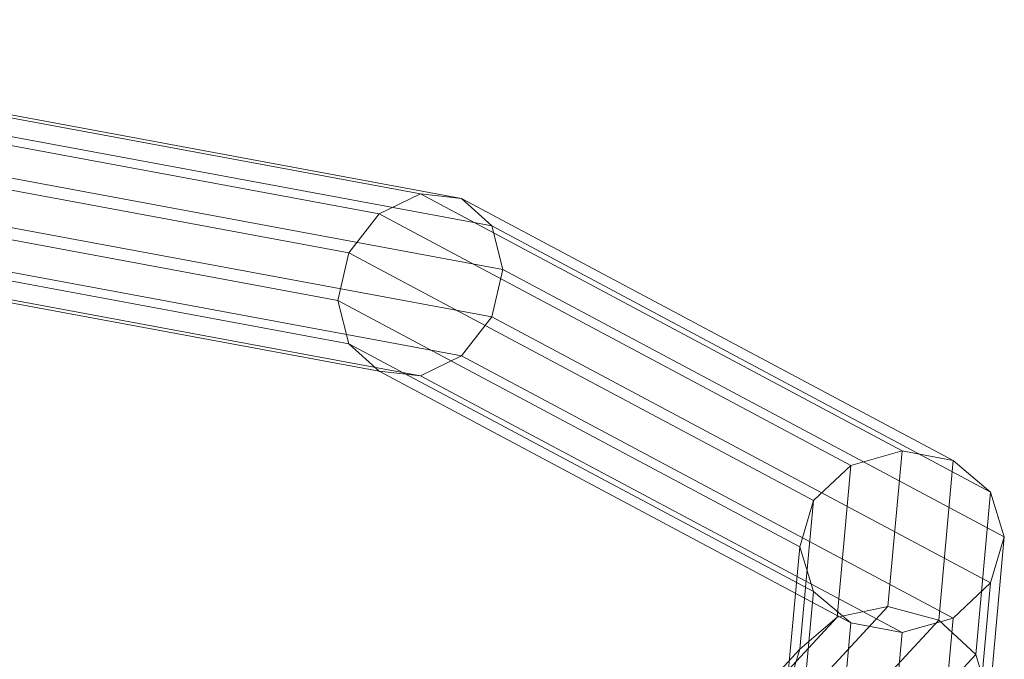
# Model space of a CAD drawing. Units: inches. Extents: x -24 to 24, y -10.5 to 10.5.
# Drawn here: x 19 to 21.4, y 8.9 to 10.4 of the extents above; entities that cross this region are included whole.
import ezdxf

# ---------------------------------------------------------------- set-up
doc = ezdxf.new("R2010")
doc.units = ezdxf.units.IN
doc.header["$LTSCALE"] = 48
doc.header["$MEASUREMENT"] = 0
doc.layers.add('None', color=7, linetype='Continuous', lineweight=5)

# ---------------------------------------------------------------- blocks, each defined once
blk = doc.blocks.new('Group')
at = {"layer": 'None', "color": 7, "linetype": 'Continuous', "lineweight": 18}
for points in [[(17.7197, 10.3376, 34.2013), (17.7693, 10.3937, 34.3001), (19.9898, 9.9813, 32.682), (19.8922, 9.9341, 32.6181)], [(17.7693, 10.3937, 34.3001), (17.819, 10.3922, 34.4152), (20.0874, 9.9709, 32.7622), (19.9898, 9.9813, 32.682)], [(17.819, 10.3922, 34.4152), (17.8553, 10.3334, 34.5157), (20.1589, 9.9056, 32.837), (20.0874, 9.9709, 32.7622)], [(17.6833, 10.239, 34.1452), (17.7197, 10.3376, 34.2013), (19.8922, 9.9341, 32.6181), (19.8207, 9.842, 32.5876)], [(17.8553, 10.3334, 34.5157), (17.8686, 10.2331, 34.5746), (20.185, 9.8029, 32.8866), (20.1589, 9.9056, 32.837)], [(17.67, 10.1241, 34.1468), (17.6833, 10.239, 34.1452), (19.8207, 9.842, 32.5876), (19.7946, 9.7295, 32.5986)], [(17.8686, 10.2331, 34.5746), (17.8553, 10.1183, 34.5763), (20.1589, 9.6905, 32.8976), (20.185, 9.8029, 32.8866)], [(17.6833, 10.0239, 34.2058), (17.67, 10.1241, 34.1468), (19.7946, 9.7295, 32.5986), (19.8207, 9.6269, 32.6482)], [(17.8553, 10.1183, 34.5763), (17.819, 10.0196, 34.5201), (20.0874, 9.5983, 32.8671), (20.1589, 9.6905, 32.8976)], [(17.7197, 9.9651, 34.3062), (17.6833, 10.0239, 34.2058), (19.8207, 9.6269, 32.6482), (19.8922, 9.5616, 32.7231)], [(17.819, 10.0196, 34.5201), (17.7693, 9.9635, 34.4213), (19.9898, 9.5511, 32.8032), (20.0874, 9.5983, 32.8671)], [(19.8922, 9.9341, 32.6181), (19.9898, 9.9813, 32.682), (21.1293, 9.3732, 30.2961), (21.0082, 9.3385, 30.2811)], [(19.9898, 9.9813, 32.682), (20.0874, 9.9709, 32.7622), (21.2503, 9.3503, 30.3272), (21.1293, 9.3732, 30.2961)], [(20.0874, 9.9709, 32.7622), (20.1589, 9.9056, 32.837), (21.3388, 9.2758, 30.3662), (21.2503, 9.3503, 30.3272)], [(17.7693, 9.9635, 34.4213), (17.7197, 9.9651, 34.3062), (19.8922, 9.5616, 32.7231), (19.9898, 9.5511, 32.8032)], [(19.8207, 9.842, 32.5876), (19.8922, 9.9341, 32.6181), (21.0082, 9.3385, 30.2811), (20.9196, 9.2555, 30.2865)], [(20.1589, 9.9056, 32.837), (20.185, 9.8029, 32.8866), (21.3713, 9.1699, 30.4026), (21.3388, 9.2758, 30.3662)], [(19.7946, 9.7295, 32.5986), (19.8207, 9.842, 32.5876), (20.9196, 9.2555, 30.2865), (20.8872, 9.1464, 30.3106)], [(20.185, 9.8029, 32.8866), (20.1589, 9.6905, 32.8976), (21.3388, 9.0608, 30.4268), (21.3713, 9.1699, 30.4026)], [(19.8207, 9.6269, 32.6482), (19.7946, 9.7295, 32.5986), (20.8872, 9.1464, 30.3106), (20.9196, 9.0404, 30.3471)], [(20.1589, 9.6905, 32.8976), (20.0874, 9.5983, 32.8671), (21.2503, 8.9777, 30.4321), (21.3388, 9.0608, 30.4268)], [(19.8922, 9.5616, 32.7231), (19.8207, 9.6269, 32.6482), (20.9196, 9.0404, 30.3471), (21.0082, 8.966, 30.3861)], [(20.0874, 9.5983, 32.8671), (19.9898, 9.5511, 32.8032), (21.1293, 8.9431, 30.4172), (21.2503, 8.9777, 30.4321)], [(19.9898, 9.5511, 32.8032), (19.8922, 9.5616, 32.7231), (21.0082, 8.966, 30.3861), (21.1293, 8.9431, 30.4172)], [(21.0082, 9.3385, 30.2811), (21.1293, 9.3732, 30.2961), (21.0958, 9.0053, 28.8523), (20.9756, 8.9799, 28.874)], [(21.1293, 9.3732, 30.2961), (21.2503, 9.3503, 30.3272), (21.216, 8.973, 28.8468), (21.0958, 9.0053, 28.8523)], [(21.2503, 9.3503, 30.3272), (21.3388, 9.2758, 30.3662), (21.3039, 8.8917, 28.8591), (21.216, 8.973, 28.8468)], [(20.9196, 9.2555, 30.2865), (21.0082, 9.3385, 30.2811), (20.9756, 8.9799, 28.874), (20.8876, 8.9037, 28.9061)], [(21.3388, 9.2758, 30.3662), (21.3713, 9.1699, 30.4026), (21.3361, 8.7833, 28.8858), (21.3039, 8.8917, 28.8591)], [(20.8872, 9.1464, 30.3106), (20.9196, 9.2555, 30.2865), (20.8876, 8.9037, 28.9061), (20.8555, 8.7971, 28.94)], [(21.3713, 9.1699, 30.4026), (21.3388, 9.0608, 30.4268), (21.3039, 8.6766, 28.9197), (21.3361, 8.7833, 28.8858)], [(20.9196, 9.0404, 30.3471), (20.8872, 9.1464, 30.3106), (20.8555, 8.7971, 28.94), (20.8876, 8.6886, 28.9666)], [(21.0082, 8.966, 30.3861), (20.9196, 9.0404, 30.3471), (20.8876, 8.6886, 28.9666), (20.9756, 8.6073, 28.9789)], [(21.3388, 9.0608, 30.4268), (21.2503, 8.9777, 30.4321), (21.216, 8.6004, 28.9518), (21.3039, 8.6766, 28.9197)], [(20.9756, 8.9799, 28.874), (21.0958, 9.0053, 28.8523), (20.6691, 8.5434, 27.0401), (20.5525, 8.5218, 27.0767)], [(21.0958, 9.0053, 28.8523), (21.216, 8.973, 28.8468), (20.7858, 8.5073, 27.0197), (20.6691, 8.5434, 27.0401)], [(20.8876, 8.9037, 28.9061), (20.9756, 8.9799, 28.874), (20.5525, 8.5218, 27.0767), (20.4671, 8.4484, 27.1198)], [(21.216, 8.973, 28.8468), (21.3039, 8.8917, 28.8591), (20.8711, 8.4232, 27.021), (20.7858, 8.5073, 27.0197)], [(21.2503, 8.9777, 30.4321), (21.1293, 8.9431, 30.4172), (21.0958, 8.5751, 28.9735), (21.216, 8.6004, 28.9518)], [(21.1293, 8.9431, 30.4172), (21.0082, 8.966, 30.3861), (20.9756, 8.6073, 28.9789), (21.0958, 8.5751, 28.9735)], [(20.8555, 8.7971, 28.94), (20.8876, 8.9037, 28.9061), (20.4671, 8.4484, 27.1198), (20.4358, 8.3429, 27.1577)], [(21.3039, 8.8917, 28.8591), (21.3361, 8.7833, 28.8858), (20.9024, 8.3138, 27.0437), (20.8711, 8.4232, 27.021)]]:
    blk.add_3dface(points, dxfattribs=at)
blk = doc.blocks.new('Garden Bench (3D)')
at = {"layer": 'None', "color": 7}
blk.add_blockref('Group', (0, 0), dxfattribs=at)

msp = doc.modelspace()

# ---------------------------------------------------------------- block references
at = {"layer": 'None', "color": 7}
msp.add_blockref('Garden Bench (3D)', (0, 0), dxfattribs=at)

doc.saveas('drawing.dxf')
